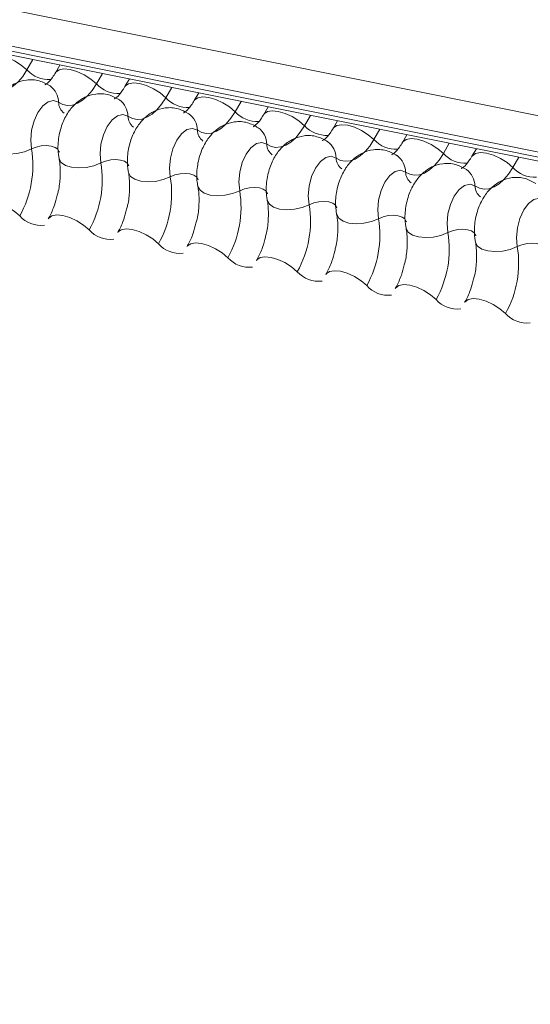
# Model space of a CAD drawing. Units: millimetres. Extents: x -23272465 to 44913, y -22484634 to 188.
# Drawn here: x -23269763 to -23269760, y -22484516 to -22484511 of the extents above; entities that cross this region are included whole.
import ezdxf

# ---------------------------------------------------------------- set-up
doc = ezdxf.new("R2010")
doc.units = ezdxf.units.MM
doc.layers.add('arkusz', color=7, linetype='Continuous')
doc.layers.add('KEYLITE FLASHING', color=7, linetype='Continuous', lineweight=18)
doc.styles.get("Standard").update_dxf_attribs({"font": 'arial.ttf'})

msp = doc.modelspace()

# ---------------------------------------------------------------- linework, layer by layer
at = {"layer": 'KEYLITE FLASHING', "color": 251, "linetype": 'Continuous', "lineweight": 13, "true_color": 0x636466}
for p, q in [((-23269782.4178, -22484507.1407), (-23269707.1623, -22484522.2592)), ((-23269782.4335, -22484507.3295), (-23269707.178, -22484522.448)), ((-23269782.4176, -22484507.3591), (-23269707.162, -22484522.4777)), ((-23269782.3836, -22484507.3879), (-23269707.128, -22484522.5065)), ((-23269762.4687, -22484511.3887), (-23269762.5002, -22484511.443)), ((-23269762.3261, -22484511.4174), (-23269762.3494, -22484511.4577)), ((-23269762.1024, -22484511.4623), (-23269762.1339, -22484511.5166)), ((-23269761.9598, -22484511.491), (-23269761.9832, -22484511.5313)), ((-23269761.7361, -22484511.5359), (-23269761.7676, -22484511.5902)), ((-23269761.5935, -22484511.5646), (-23269761.6169, -22484511.6049)), ((-23269761.3698, -22484511.6095), (-23269761.4014, -22484511.6638)), ((-23269761.2272, -22484511.6382), (-23269761.2506, -22484511.6784)), ((-23269761.0036, -22484511.6831), (-23269761.0351, -22484511.7374)), ((-23269760.8609, -22484511.7117), (-23269760.8843, -22484511.752)), ((-23269760.6373, -22484511.7567), (-23269760.6688, -22484511.8109)), ((-23269760.4946, -22484511.7853), (-23269760.518, -22484511.8256)), ((-23269760.271, -22484511.8303), (-23269760.3025, -22484511.8845)), ((-23269760.1283, -22484511.8589), (-23269760.1517, -22484511.8992)), ((-23269759.9047, -22484511.9038), (-23269759.9362, -22484511.9581))]:
    msp.add_line(p, q, dxfattribs=at)
at = {"layer": 'KEYLITE FLASHING', "color": 251, "linetype": 'Continuous', "lineweight": 13, "true_color": 0x636466, "flags": 128}
for points in [[(-23269762.7152, -22484511.3833), (-23269762.7134, -22484511.3807), (-23269762.6967, -22484511.3689), (-23269762.6711, -22484511.3643), (-23269762.6388, -22484511.3675), (-23269762.6025, -22484511.3781), (-23269762.5653, -22484511.3953), (-23269762.5302, -22484511.4175), (-23269762.5002, -22484511.443)], [(-23269762.349, -22484511.4569), (-23269762.3471, -22484511.4543), (-23269762.3304, -22484511.4425), (-23269762.3048, -22484511.4379), (-23269762.2725, -22484511.4411), (-23269762.2362, -22484511.4517), (-23269762.199, -22484511.4688), (-23269762.1639, -22484511.4911), (-23269762.1339, -22484511.5166)], [(-23269762.5002, -22484511.443), (-23269762.5227, -22484511.4774), (-23269762.5471, -22484511.5064), (-23269762.5728, -22484511.5294), (-23269762.5993, -22484511.5458), (-23269762.6258, -22484511.5553), (-23269762.6518, -22484511.5576), (-23269762.6766, -22484511.5526), (-23269762.6997, -22484511.5405)], [(-23269762.1339, -22484511.5166), (-23269762.1564, -22484511.551), (-23269762.1808, -22484511.58), (-23269762.2065, -22484511.603), (-23269762.233, -22484511.6194), (-23269762.2595, -22484511.6289), (-23269762.2855, -22484511.6312), (-23269762.3103, -22484511.6262), (-23269762.3335, -22484511.6141)], [(-23269761.9827, -22484511.5305), (-23269761.9809, -22484511.5279), (-23269761.9641, -22484511.516), (-23269761.9385, -22484511.5115), (-23269761.9062, -22484511.5147), (-23269761.87, -22484511.5253), (-23269761.8327, -22484511.5424), (-23269761.7977, -22484511.5647), (-23269761.7676, -22484511.5902)], [(-23269761.7676, -22484511.5902), (-23269761.7901, -22484511.6246), (-23269761.8145, -22484511.6536), (-23269761.8402, -22484511.6766), (-23269761.8667, -22484511.693), (-23269761.8932, -22484511.7025), (-23269761.9192, -22484511.7047), (-23269761.9441, -22484511.6998), (-23269761.9672, -22484511.6877)], [(-23269761.6164, -22484511.604), (-23269761.6146, -22484511.6015), (-23269761.5978, -22484511.5896), (-23269761.5722, -22484511.5851), (-23269761.5399, -22484511.5883), (-23269761.5037, -22484511.5989), (-23269761.4664, -22484511.616), (-23269761.4314, -22484511.6383), (-23269761.4014, -22484511.6638)], [(-23269762.3335, -22484511.6141), (-23269762.3597, -22484511.6048), (-23269762.3884, -22484511.6112), (-23269762.4169, -22484511.6327), (-23269762.4425, -22484511.6674), (-23269762.4628, -22484511.7118), (-23269762.4759, -22484511.762), (-23269762.4806, -22484511.8131), (-23269762.4764, -22484511.8604)], [(-23269761.9672, -22484511.6877), (-23269761.9934, -22484511.6784), (-23269762.0221, -22484511.6848), (-23269762.0506, -22484511.7063), (-23269762.0762, -22484511.7409), (-23269762.0965, -22484511.7854), (-23269762.1096, -22484511.8356), (-23269762.1143, -22484511.8867), (-23269762.1102, -22484511.934)], [(-23269761.4014, -22484511.6638), (-23269761.4238, -22484511.6981), (-23269761.4482, -22484511.7272), (-23269761.474, -22484511.7502), (-23269761.5004, -22484511.7666), (-23269761.5269, -22484511.7761), (-23269761.5529, -22484511.7783), (-23269761.5778, -22484511.7734), (-23269761.6009, -22484511.7613)], [(-23269761.2501, -22484511.6776), (-23269761.2483, -22484511.675), (-23269761.2315, -22484511.6632), (-23269761.2059, -22484511.6587), (-23269761.1736, -22484511.6619), (-23269761.1374, -22484511.6725), (-23269761.1002, -22484511.6896), (-23269761.0651, -22484511.7119), (-23269761.0351, -22484511.7374)], [(-23269761.0351, -22484511.7374), (-23269761.0576, -22484511.7717), (-23269761.0819, -22484511.8008), (-23269761.1077, -22484511.8238), (-23269761.1341, -22484511.8402), (-23269761.1606, -22484511.8496), (-23269761.1866, -22484511.8519), (-23269761.2115, -22484511.8469), (-23269761.2346, -22484511.8349)], [(-23269760.8838, -22484511.7512), (-23269760.882, -22484511.7486), (-23269760.8652, -22484511.7368), (-23269760.8396, -22484511.7323), (-23269760.8074, -22484511.7354), (-23269760.7711, -22484511.746), (-23269760.7339, -22484511.7632), (-23269760.6988, -22484511.7854), (-23269760.6688, -22484511.8109)], [(-23269761.6009, -22484511.7613), (-23269761.6271, -22484511.752), (-23269761.6558, -22484511.7584), (-23269761.6843, -22484511.7799), (-23269761.7099, -22484511.8145), (-23269761.7302, -22484511.859), (-23269761.7433, -22484511.9092), (-23269761.748, -22484511.9603), (-23269761.7439, -22484512.0076)], [(-23269762.6972, -22484511.836), (-23269762.6967, -22484511.8383), (-23269762.6855, -22484511.8578), (-23269762.6634, -22484511.8733), (-23269762.6323, -22484511.8833), (-23269762.5949, -22484511.887), (-23269762.5541, -22484511.8842), (-23269762.5135, -22484511.8751), (-23269762.4764, -22484511.8604)], [(-23269762.4764, -22484511.8604), (-23269762.4517, -22484511.8506), (-23269762.4246, -22484511.8445), (-23269762.3975, -22484511.8426), (-23269762.3725, -22484511.8451), (-23269762.3518, -22484511.8518), (-23269762.3371, -22484511.8621), (-23269762.3296, -22484511.8751), (-23269762.3292, -22484511.8766)], [(-23269761.2346, -22484511.8349), (-23269761.2608, -22484511.8255), (-23269761.2895, -22484511.8319), (-23269761.318, -22484511.8535), (-23269761.3436, -22484511.8881), (-23269761.3639, -22484511.9326), (-23269761.3771, -22484511.9828), (-23269761.3818, -22484512.0339), (-23269761.3776, -22484512.0811)], [(-23269760.6688, -22484511.8109), (-23269760.6913, -22484511.8453), (-23269760.7157, -22484511.8743), (-23269760.7414, -22484511.8973), (-23269760.7678, -22484511.9138), (-23269760.7943, -22484511.9232), (-23269760.8203, -22484511.9255), (-23269760.8452, -22484511.9205), (-23269760.8683, -22484511.9084)], [(-23269760.5175, -22484511.8248), (-23269760.5157, -22484511.8222), (-23269760.4989, -22484511.8104), (-23269760.4733, -22484511.8059), (-23269760.4411, -22484511.809), (-23269760.4048, -22484511.8196), (-23269760.3676, -22484511.8368), (-23269760.3325, -22484511.859), (-23269760.3025, -22484511.8845)], [(-23269760.8683, -22484511.9084), (-23269760.8945, -22484511.8991), (-23269760.9232, -22484511.9055), (-23269760.9517, -22484511.9271), (-23269760.9773, -22484511.9617), (-23269760.9976, -22484512.0062), (-23269761.0108, -22484512.0563), (-23269761.0155, -22484512.1075), (-23269761.0113, -22484512.1547)], [(-23269760.3025, -22484511.8845), (-23269760.325, -22484511.9189), (-23269760.3494, -22484511.9479), (-23269760.3751, -22484511.9709), (-23269760.4015, -22484511.9874), (-23269760.4281, -22484511.9968), (-23269760.4541, -22484511.9991), (-23269760.4789, -22484511.9941), (-23269760.502, -22484511.982)], [(-23269760.1512, -22484511.8984), (-23269760.1494, -22484511.8958), (-23269760.1326, -22484511.884), (-23269760.1071, -22484511.8794), (-23269760.0748, -22484511.8826), (-23269760.0385, -22484511.8932), (-23269760.0013, -22484511.9104), (-23269759.9662, -22484511.9326), (-23269759.9362, -22484511.9581)], [(-23269762.331, -22484511.9096), (-23269762.3304, -22484511.9119), (-23269762.3192, -22484511.9314), (-23269762.2971, -22484511.9468), (-23269762.266, -22484511.9569), (-23269762.2286, -22484511.9606), (-23269762.1878, -22484511.9578), (-23269762.1472, -22484511.9487), (-23269762.1102, -22484511.934)], [(-23269762.1102, -22484511.934), (-23269762.0854, -22484511.9242), (-23269762.0584, -22484511.9181), (-23269762.0312, -22484511.9162), (-23269762.0062, -22484511.9187), (-23269761.9855, -22484511.9254), (-23269761.9708, -22484511.9357), (-23269761.9633, -22484511.9487), (-23269761.9629, -22484511.9502)], [(-23269759.9362, -22484511.9581), (-23269759.9587, -22484511.9925), (-23269759.9831, -22484512.0215), (-23269760.0088, -22484512.0445), (-23269760.0352, -22484512.0609), (-23269760.0618, -22484512.0704), (-23269760.0878, -22484512.0727), (-23269760.1126, -22484512.0677), (-23269760.1357, -22484512.0556)], [(-23269761.9647, -22484511.9832), (-23269761.9642, -22484511.9854), (-23269761.9529, -22484512.005), (-23269761.9308, -22484512.0204), (-23269761.8998, -22484512.0304), (-23269761.8623, -22484512.0342), (-23269761.8216, -22484512.0314), (-23269761.781, -22484512.0223), (-23269761.7439, -22484512.0076)], [(-23269761.7439, -22484512.0076), (-23269761.7191, -22484511.9977), (-23269761.6921, -22484511.9917), (-23269761.6649, -22484511.9898), (-23269761.6399, -22484511.9923), (-23269761.6192, -22484511.999), (-23269761.6045, -22484512.0093), (-23269761.597, -22484512.0223), (-23269761.5967, -22484512.0238)], [(-23269760.502, -22484511.982), (-23269760.5282, -22484511.9727), (-23269760.5569, -22484511.9791), (-23269760.5854, -22484512.0007), (-23269760.611, -22484512.0353), (-23269760.6314, -22484512.0798), (-23269760.6445, -22484512.1299), (-23269760.6492, -22484512.181), (-23269760.645, -22484512.2283)], [(-23269761.5984, -22484512.0568), (-23269761.5979, -22484512.059), (-23269761.5866, -22484512.0786), (-23269761.5645, -22484512.094), (-23269761.5335, -22484512.104), (-23269761.496, -22484512.1078), (-23269761.4553, -22484512.105), (-23269761.4147, -22484512.0958), (-23269761.3776, -22484512.0811)], [(-23269760.1357, -22484512.0556), (-23269760.1619, -22484512.0463), (-23269760.1906, -22484512.0527), (-23269760.2191, -22484512.0742), (-23269760.2447, -22484512.1089), (-23269760.2651, -22484512.1534), (-23269760.2782, -22484512.2035), (-23269760.2829, -22484512.2546), (-23269760.2787, -22484512.3019)], [(-23269761.3776, -22484512.0811), (-23269761.3529, -22484512.0713), (-23269761.3258, -22484512.0652), (-23269761.2986, -22484512.0634), (-23269761.2736, -22484512.0659), (-23269761.2529, -22484512.0726), (-23269761.2382, -22484512.0828), (-23269761.2307, -22484512.0959), (-23269761.2304, -22484512.0974)], [(-23269762.7541, -22484512.1547), (-23269762.7518, -22484512.1513), (-23269762.7351, -22484512.1395), (-23269762.7095, -22484512.135), (-23269762.6772, -22484512.1382), (-23269762.6409, -22484512.1488), (-23269762.6037, -22484512.1659), (-23269762.5686, -22484512.1882), (-23269762.5386, -22484512.2137)], [(-23269761.2321, -22484512.1304), (-23269761.2316, -22484512.1326), (-23269761.2203, -22484512.1522), (-23269761.1983, -22484512.1676), (-23269761.1672, -22484512.1776), (-23269761.1297, -22484512.1814), (-23269761.089, -22484512.1786), (-23269761.0484, -22484512.1694), (-23269761.0113, -22484512.1547)], [(-23269761.0113, -22484512.1547), (-23269760.9866, -22484512.1449), (-23269760.9595, -22484512.1388), (-23269760.9323, -22484512.137), (-23269760.9074, -22484512.1395), (-23269760.8866, -22484512.1461), (-23269760.8719, -22484512.1564), (-23269760.8644, -22484512.1695), (-23269760.8641, -22484512.171)], [(-23269759.7694, -22484512.1292), (-23269759.7957, -22484512.1199), (-23269759.8244, -22484512.1263), (-23269759.8528, -22484512.1478), (-23269759.8785, -22484512.1825), (-23269759.8988, -22484512.227), (-23269759.9119, -22484512.2771), (-23269759.9166, -22484512.3282), (-23269759.9124, -22484512.3755)], [(-23269762.3878, -22484512.2283), (-23269762.3855, -22484512.2249), (-23269762.3688, -22484512.2131), (-23269762.3432, -22484512.2086), (-23269762.3109, -22484512.2117), (-23269762.2746, -22484512.2223), (-23269762.2374, -22484512.2395), (-23269762.2023, -22484512.2617), (-23269762.1723, -22484512.2873)], [(-23269760.8658, -22484512.204), (-23269760.8653, -22484512.2062), (-23269760.854, -22484512.2258), (-23269760.832, -22484512.2412), (-23269760.8009, -22484512.2512), (-23269760.7634, -22484512.255), (-23269760.7227, -22484512.2521), (-23269760.6821, -22484512.243), (-23269760.645, -22484512.2283)], [(-23269760.645, -22484512.2283), (-23269760.6203, -22484512.2185), (-23269760.5932, -22484512.2124), (-23269760.5661, -22484512.2105), (-23269760.5411, -22484512.2131), (-23269760.5204, -22484512.2197), (-23269760.5056, -22484512.23), (-23269760.4981, -22484512.243), (-23269760.4978, -22484512.2445)], [(-23269762.0215, -22484512.3019), (-23269762.0193, -22484512.2985), (-23269762.0025, -22484512.2867), (-23269761.9769, -22484512.2822), (-23269761.9446, -22484512.2853), (-23269761.9083, -22484512.2959), (-23269761.8711, -22484512.3131), (-23269761.836, -22484512.3353), (-23269761.806, -22484512.3608)], [(-23269760.4995, -22484512.2775), (-23269760.499, -22484512.2798), (-23269760.4878, -22484512.2993), (-23269760.4657, -22484512.3148), (-23269760.4346, -22484512.3248), (-23269760.3971, -22484512.3285), (-23269760.3564, -22484512.3257), (-23269760.3158, -22484512.3166), (-23269760.2787, -22484512.3019)], [(-23269760.2787, -22484512.3019), (-23269760.254, -22484512.2921), (-23269760.2269, -22484512.286), (-23269760.1998, -22484512.2841), (-23269760.1748, -22484512.2866), (-23269760.1541, -22484512.2933), (-23269760.1393, -22484512.3036), (-23269760.1319, -22484512.3166), (-23269760.1315, -22484512.3181)], [(-23269761.6553, -22484512.3755), (-23269761.653, -22484512.3721), (-23269761.6362, -22484512.3603), (-23269761.6106, -22484512.3557), (-23269761.5783, -22484512.3589), (-23269761.5421, -22484512.3695), (-23269761.5048, -22484512.3867), (-23269761.4698, -22484512.4089), (-23269761.4397, -22484512.4344)], [(-23269760.1332, -22484512.3511), (-23269760.1327, -22484512.3534), (-23269760.1215, -22484512.3729), (-23269760.0994, -22484512.3884), (-23269760.0683, -22484512.3984), (-23269760.0309, -22484512.4021), (-23269759.9901, -22484512.3993), (-23269759.9495, -22484512.3902), (-23269759.9124, -22484512.3755)], [(-23269759.9124, -22484512.3755), (-23269759.8877, -22484512.3657), (-23269759.8606, -22484512.3596), (-23269759.8335, -22484512.3577), (-23269759.8085, -22484512.3602), (-23269759.7878, -22484512.3669), (-23269759.7731, -22484512.3772), (-23269759.7656, -22484512.3902), (-23269759.7652, -22484512.3917)], [(-23269761.289, -22484512.4491), (-23269761.2867, -22484512.4457), (-23269761.2699, -22484512.4339), (-23269761.2443, -22484512.4293), (-23269761.212, -22484512.4325), (-23269761.1758, -22484512.4431), (-23269761.1385, -22484512.4602), (-23269761.1035, -22484512.4825), (-23269761.0735, -22484512.508)], [(-23269760.9227, -22484512.5227), (-23269760.9204, -22484512.5193), (-23269760.9036, -22484512.5074), (-23269760.878, -22484512.5029), (-23269760.8457, -22484512.5061), (-23269760.8095, -22484512.5167), (-23269760.7723, -22484512.5338), (-23269760.7372, -22484512.5561), (-23269760.7072, -22484512.5816)], [(-23269760.5564, -22484512.5963), (-23269760.5541, -22484512.5929), (-23269760.5373, -22484512.581), (-23269760.5117, -22484512.5765), (-23269760.4795, -22484512.5797), (-23269760.4432, -22484512.5903), (-23269760.406, -22484512.6074), (-23269760.3709, -22484512.6297), (-23269760.3409, -22484512.6552)], [(-23269760.1901, -22484512.6698), (-23269760.1878, -22484512.6665), (-23269760.171, -22484512.6546), (-23269760.1454, -22484512.6501), (-23269760.1132, -22484512.6533), (-23269760.0769, -22484512.6639), (-23269760.0397, -22484512.681), (-23269760.0046, -22484512.7033), (-23269759.9746, -22484512.7288)]]:
    msp.add_lwpolyline(points, dxfattribs=at)
at = {"layer": 'KEYLITE FLASHING', "color": 251, "linetype": 'Continuous', "lineweight": 13, "true_color": 0x636466}
for centre, radius, start, end in [((-23269762.3841, -22484511.3376), 0.1569, 222.2234, 273.2403), ((-23269762.4434, -22484511.6163), 0.11, 1.1443, 53.6278), ((-23269762.0178, -22484511.4112), 0.1569, 222.2234, 273.2403), ((-23269761.6515, -22484511.4848), 0.1569, 222.2234, 273.2403), ((-23269762.2601, -22484511.6126), 0.0734, 181.1606, 233.0001), ((-23269762.0771, -22484511.6899), 0.11, 1.1443, 53.6278), ((-23269761.8938, -22484511.6862), 0.0734, 181.1606, 233.0001), ((-23269761.7108, -22484511.7635), 0.11, 1.1443, 53.6278), ((-23269761.2852, -22484511.5584), 0.1569, 222.2234, 273.2403), ((-23269761.3445, -22484511.8371), 0.11, 1.1443, 53.6278), ((-23269760.9189, -22484511.6319), 0.1569, 222.2234, 273.2403), ((-23269761.5275, -22484511.7598), 0.0734, 181.1606, 233.0001), ((-23269761.1612, -22484511.8334), 0.0734, 181.1606, 233.0001), ((-23269760.9782, -22484511.9106), 0.11, 1.1443, 53.6278), ((-23269760.5526, -22484511.7055), 0.1569, 222.2234, 273.2403), ((-23269763.0093, -22484511.9487), 0.5402, 330.6264, 9.4128), ((-23269760.612, -22484511.9842), 0.11, 1.1443, 53.6278), ((-23269760.1863, -22484511.7791), 0.1569, 222.2234, 273.2403), ((-23269762.643, -22484512.0223), 0.5402, 330.6264, 9.4128), ((-23269760.7949, -22484511.907), 0.0734, 181.1606, 233.0001), ((-23269759.82, -22484511.8527), 0.1569, 222.2234, 273.2403), ((-23269762.2767, -22484512.0959), 0.5402, 330.6264, 9.4128), ((-23269760.4286, -22484511.9805), 0.0734, 181.1606, 233.0001), ((-23269760.2457, -22484512.0578), 0.11, 1.1443, 53.6278), ((-23269760.0624, -22484512.0541), 0.0734, 181.1606, 233.0001), ((-23269761.9105, -22484512.1695), 0.5402, 330.6264, 9.4128), ((-23269761.5442, -22484512.2431), 0.5402, 330.6264, 9.4128), ((-23269762.4261, -22484512.1142), 0.1501, 221.4746, 276.8887), ((-23269761.1779, -22484512.3166), 0.5402, 330.6264, 9.4128), ((-23269762.0598, -22484512.1878), 0.1501, 221.4746, 276.8887), ((-23269760.8116, -22484512.3902), 0.5402, 330.6264, 9.4128), ((-23269761.6936, -22484512.2614), 0.1501, 221.4746, 276.8887), ((-23269760.4453, -22484512.4638), 0.5402, 330.6264, 9.4128), ((-23269761.3273, -22484512.335), 0.1501, 221.4746, 276.8887), ((-23269760.961, -22484512.4086), 0.1501, 221.4746, 276.8887), ((-23269760.5947, -22484512.4822), 0.1501, 221.4746, 276.8887), ((-23269760.2284, -22484512.5558), 0.1501, 221.4746, 276.8887), ((-23269759.8621, -22484512.6293), 0.1501, 221.4746, 276.8887)]:
    msp.add_arc(centre, radius, start, end, dxfattribs=at)
for points, knots in [([(-23269762.3494, -22484511.4577), (-23269762.3548, -22484511.4663), (-23269762.3701, -22484511.4908), (-23269762.3932, -22484511.5164), (-23269762.4084, -22484511.5231), (-23269762.4053, -22484511.5226), (-23269762.4048, -22484511.5225)], [0, 0, 0, 0, 0.199668, 0.570183, 0.934022, 1, 1, 1, 1]), ([(-23269762.3781, -22484511.5278), (-23269762.3966, -22484511.5174), (-23269762.4351, -22484511.4957), (-23269762.5014, -22484511.4927), (-23269762.5613, -22484511.511), (-23269762.6108, -22484511.5451), (-23269762.6517, -22484511.5933), (-23269762.6837, -22484511.6566), (-23269762.7028, -22484511.7335), (-23269762.7041, -22484511.7954), (-23269762.6985, -22484511.8288), (-23269762.6973, -22484511.836)], [0, 0, 0, 0, 0.112969, 0.234901, 0.342728, 0.446972, 0.557845, 0.682984, 0.818534, 0.960831, 1, 1, 1, 1]), ([(-23269761.9832, -22484511.5313), (-23269761.9885, -22484511.5399), (-23269762.0038, -22484511.5644), (-23269762.0269, -22484511.59), (-23269762.0421, -22484511.5967), (-23269762.039, -22484511.5962), (-23269762.0385, -22484511.5961)], [0, 0, 0, 0, 0.199668, 0.570183, 0.934022, 1, 1, 1, 1]), ([(-23269762.0118, -22484511.6014), (-23269762.0303, -22484511.591), (-23269762.0688, -22484511.5693), (-23269762.1351, -22484511.5663), (-23269762.195, -22484511.5846), (-23269762.2445, -22484511.6187), (-23269762.2854, -22484511.6668), (-23269762.3174, -22484511.7302), (-23269762.3365, -22484511.8071), (-23269762.3379, -22484511.869), (-23269762.3322, -22484511.9024), (-23269762.331, -22484511.9096)], [0, 0, 0, 0, 0.112969, 0.234901, 0.342728, 0.446972, 0.557845, 0.682984, 0.818534, 0.960831, 1, 1, 1, 1]), ([(-23269761.6455, -22484511.675), (-23269761.664, -22484511.6646), (-23269761.7025, -22484511.6429), (-23269761.7688, -22484511.6399), (-23269761.8287, -22484511.6582), (-23269761.8782, -22484511.6923), (-23269761.9191, -22484511.7404), (-23269761.9511, -22484511.8038), (-23269761.9702, -22484511.8807), (-23269761.9716, -22484511.9425), (-23269761.9659, -22484511.976), (-23269761.9647, -22484511.9832)], [0, 0, 0, 0, 0.112969, 0.234901, 0.342728, 0.446972, 0.557845, 0.682984, 0.818534, 0.960831, 1, 1, 1, 1]), ([(-23269761.6169, -22484511.6049), (-23269761.6222, -22484511.6135), (-23269761.6375, -22484511.638), (-23269761.6607, -22484511.6635), (-23269761.6758, -22484511.6703), (-23269761.6727, -22484511.6698), (-23269761.6722, -22484511.6697)], [0, 0, 0, 0, 0.199668, 0.570183, 0.934022, 1, 1, 1, 1]), ([(-23269761.2506, -22484511.6784), (-23269761.2559, -22484511.687), (-23269761.2712, -22484511.7116), (-23269761.2944, -22484511.7371), (-23269761.3095, -22484511.7439), (-23269761.3064, -22484511.7434), (-23269761.306, -22484511.7433)], [0, 0, 0, 0, 0.199668, 0.570183, 0.934022, 1, 1, 1, 1]), ([(-23269761.2792, -22484511.7486), (-23269761.2977, -22484511.7382), (-23269761.3362, -22484511.7165), (-23269761.4025, -22484511.7135), (-23269761.4625, -22484511.7318), (-23269761.5119, -22484511.7659), (-23269761.5528, -22484511.814), (-23269761.5848, -22484511.8774), (-23269761.6039, -22484511.9543), (-23269761.6053, -22484512.0161), (-23269761.5996, -22484512.0496), (-23269761.5984, -22484512.0568)], [0, 0, 0, 0, 0.112969, 0.234901, 0.342728, 0.446972, 0.557845, 0.682984, 0.818534, 0.960831, 1, 1, 1, 1]), ([(-23269760.9129, -22484511.8222), (-23269760.9314, -22484511.8118), (-23269760.9699, -22484511.7901), (-23269761.0362, -22484511.7871), (-23269761.0962, -22484511.8054), (-23269761.1457, -22484511.8395), (-23269761.1865, -22484511.8876), (-23269761.2185, -22484511.951), (-23269761.2376, -22484512.0279), (-23269761.239, -22484512.0897), (-23269761.2333, -22484512.1231), (-23269761.2321, -22484512.1304)], [0, 0, 0, 0, 0.112969, 0.234901, 0.342728, 0.446972, 0.557845, 0.682984, 0.818534, 0.960831, 1, 1, 1, 1]), ([(-23269760.8843, -22484511.752), (-23269760.8896, -22484511.7606), (-23269760.9049, -22484511.7852), (-23269760.9281, -22484511.8107), (-23269760.9432, -22484511.8175), (-23269760.9401, -22484511.8169), (-23269760.9397, -22484511.8169)], [0, 0, 0, 0, 0.199668, 0.570183, 0.934022, 1, 1, 1, 1]), ([(-23269760.518, -22484511.8256), (-23269760.5234, -22484511.8342), (-23269760.5386, -22484511.8587), (-23269760.5618, -22484511.8843), (-23269760.577, -22484511.8911), (-23269760.5739, -22484511.8905), (-23269760.5734, -22484511.8904)], [0, 0, 0, 0, 0.199668, 0.570183, 0.934022, 1, 1, 1, 1]), ([(-23269760.5466, -22484511.8958), (-23269760.5651, -22484511.8853), (-23269760.6036, -22484511.8637), (-23269760.6699, -22484511.8607), (-23269760.7299, -22484511.879), (-23269760.7794, -22484511.9131), (-23269760.8202, -22484511.9612), (-23269760.8522, -22484512.0246), (-23269760.8713, -22484512.1015), (-23269760.8727, -22484512.1633), (-23269760.867, -22484512.1967), (-23269760.8658, -22484512.2039)], [0, 0, 0, 0, 0.112969, 0.234901, 0.342728, 0.446972, 0.557845, 0.682984, 0.818534, 0.960831, 1, 1, 1, 1]), ([(-23269760.1517, -22484511.8992), (-23269760.1571, -22484511.9078), (-23269760.1723, -22484511.9323), (-23269760.1955, -22484511.9579), (-23269760.2107, -22484511.9646), (-23269760.2076, -22484511.9641), (-23269760.2071, -22484511.964)], [0, 0, 0, 0, 0.199668, 0.570183, 0.934022, 1, 1, 1, 1]), ([(-23269762.331, -22484511.9096), (-23269762.3293, -22484511.9195), (-23269762.3245, -22484511.9484), (-23269762.324, -22484512.0076), (-23269762.3297, -22484512.0661), (-23269762.3388, -22484512.0976), (-23269762.3409, -22484512.1047)], [0, 0, 0, 0, 0.183042, 0.532861, 0.894096, 1, 1, 1, 1]), ([(-23269760.1804, -22484511.9693), (-23269760.1989, -22484511.9589), (-23269760.2373, -22484511.9373), (-23269760.3036, -22484511.9342), (-23269760.3636, -22484511.9525), (-23269760.4131, -22484511.9866), (-23269760.4539, -22484512.0348), (-23269760.4859, -22484512.0981), (-23269760.505, -22484512.1751), (-23269760.5064, -22484512.2369), (-23269760.5007, -22484512.2703), (-23269760.4995, -22484512.2775)], [0, 0, 0, 0, 0.112969, 0.234901, 0.342728, 0.446972, 0.557845, 0.682984, 0.818534, 0.960831, 1, 1, 1, 1]), ([(-23269761.9647, -22484511.9832), (-23269761.963, -22484511.9931), (-23269761.9582, -22484512.022), (-23269761.9577, -22484512.0812), (-23269761.9634, -22484512.1397), (-23269761.9726, -22484512.1712), (-23269761.9746, -22484512.1783)], [0, 0, 0, 0, 0.183042, 0.532861, 0.894096, 1, 1, 1, 1]), ([(-23269759.8141, -22484512.0429), (-23269759.8326, -22484512.0325), (-23269759.871, -22484512.0108), (-23269759.9373, -22484512.0078), (-23269759.9973, -22484512.0261), (-23269760.0468, -22484512.0602), (-23269760.0877, -22484512.1084), (-23269760.1196, -22484512.1717), (-23269760.1387, -22484512.2486), (-23269760.1401, -22484512.3105), (-23269760.1345, -22484512.3439), (-23269760.1332, -22484512.3511)], [0, 0, 0, 0, 0.112969, 0.234901, 0.342728, 0.446972, 0.557845, 0.682984, 0.818534, 0.960831, 1, 1, 1, 1]), ([(-23269761.5984, -22484512.0568), (-23269761.5967, -22484512.0667), (-23269761.5919, -22484512.0955), (-23269761.5914, -22484512.1547), (-23269761.5971, -22484512.2133), (-23269761.6063, -22484512.2448), (-23269761.6083, -22484512.2519)], [0, 0, 0, 0, 0.183042, 0.532861, 0.894096, 1, 1, 1, 1]), ([(-23269762.3409, -22484512.1047), (-23269762.3454, -22484512.1228), (-23269762.3557, -22484512.1642), (-23269762.3742, -22484512.2043), (-23269762.3859, -22484512.2249), (-23269762.3878, -22484512.2283)], [0, 0, 0, 0, 0.391227, 0.897362, 1, 1, 1, 1]), ([(-23269761.2321, -22484512.1304), (-23269761.2304, -22484512.1403), (-23269761.2256, -22484512.1691), (-23269761.2251, -22484512.2283), (-23269761.2308, -22484512.2869), (-23269761.24, -22484512.3184), (-23269761.2421, -22484512.3255)], [0, 0, 0, 0, 0.183042, 0.532861, 0.894096, 1, 1, 1, 1]), ([(-23269761.9746, -22484512.1783), (-23269761.9791, -22484512.1964), (-23269761.9894, -22484512.2378), (-23269762.008, -22484512.2779), (-23269762.0196, -22484512.2984), (-23269762.0215, -22484512.3019)], [0, 0, 0, 0, 0.391227, 0.897362, 1, 1, 1, 1]), ([(-23269760.8658, -22484512.2039), (-23269760.8642, -22484512.2139), (-23269760.8593, -22484512.2427), (-23269760.8589, -22484512.3019), (-23269760.8645, -22484512.3605), (-23269760.8737, -22484512.3919), (-23269760.8758, -22484512.3991)], [0, 0, 0, 0, 0.183042, 0.532861, 0.894096, 1, 1, 1, 1]), ([(-23269761.6083, -22484512.2519), (-23269761.6128, -22484512.27), (-23269761.6231, -22484512.3113), (-23269761.6417, -22484512.3514), (-23269761.6533, -22484512.372), (-23269761.6553, -22484512.3755)], [0, 0, 0, 0, 0.391227, 0.897362, 1, 1, 1, 1]), ([(-23269760.4995, -22484512.2775), (-23269760.4979, -22484512.2874), (-23269760.4931, -22484512.3163), (-23269760.4926, -22484512.3755), (-23269760.4982, -22484512.4341), (-23269760.5074, -22484512.4655), (-23269760.5095, -22484512.4727)], [0, 0, 0, 0, 0.183042, 0.532861, 0.894096, 1, 1, 1, 1]), ([(-23269761.2421, -22484512.3255), (-23269761.2465, -22484512.3435), (-23269761.2568, -22484512.3849), (-23269761.2754, -22484512.425), (-23269761.287, -22484512.4456), (-23269761.289, -22484512.4491)], [0, 0, 0, 0, 0.391227, 0.897362, 1, 1, 1, 1]), ([(-23269760.1332, -22484512.3511), (-23269760.1316, -22484512.361), (-23269760.1268, -22484512.3899), (-23269760.1263, -22484512.4491), (-23269760.1319, -22484512.5077), (-23269760.1411, -22484512.5391), (-23269760.1432, -22484512.5463)], [0, 0, 0, 0, 0.183042, 0.532861, 0.894096, 1, 1, 1, 1]), ([(-23269760.8758, -22484512.3991), (-23269760.8803, -22484512.4171), (-23269760.8905, -22484512.4585), (-23269760.9091, -22484512.4986), (-23269760.9207, -22484512.5192), (-23269760.9227, -22484512.5227)], [0, 0, 0, 0, 0.391227, 0.897362, 1, 1, 1, 1]), ([(-23269760.5095, -22484512.4727), (-23269760.514, -22484512.4907), (-23269760.5243, -22484512.5321), (-23269760.5428, -22484512.5722), (-23269760.5544, -22484512.5928), (-23269760.5564, -22484512.5963)], [0, 0, 0, 0, 0.391227, 0.897362, 1, 1, 1, 1]), ([(-23269760.1432, -22484512.5463), (-23269760.1477, -22484512.5643), (-23269760.158, -22484512.6057), (-23269760.1765, -22484512.6458), (-23269760.1881, -22484512.6664), (-23269760.1901, -22484512.6698)], [0, 0, 0, 0, 0.391227, 0.897362, 1, 1, 1, 1])]:
    msp.add_open_spline(points, degree=3, knots=knots, dxfattribs=at)

# ---------------------------------------------------------------- texts
at = {"layer": 'arkusz', "insert": (-23271189.7961, -22484397.3912), "char_height": 12, "attachment_point": 1}
msp.add_mtext_dynamic_manual_height_columns('\\pi240.98;This drawing is for informational-demonstrative purposes only \\P\\pi266.41;and as such cannot constitute a basis for performance. \\P\\pi222.77;All dimensions presented in this drawing should be verified on site.\\P\\pi213.65;Roof constructions needs to be right with current building regulations.\\P\\pi228.51;Keylite is not responsible for or the installation quality on the roof.\\P\\pi130.7;Documentation only for personal use. Copying and sharing without permission is prohibited.\\P\\pi468.99;\\P\\pi466.66; ', width=937.972367, gutter_width=12.5, heights=[0], dxfattribs=at)

doc.saveas('drawing.dxf')
